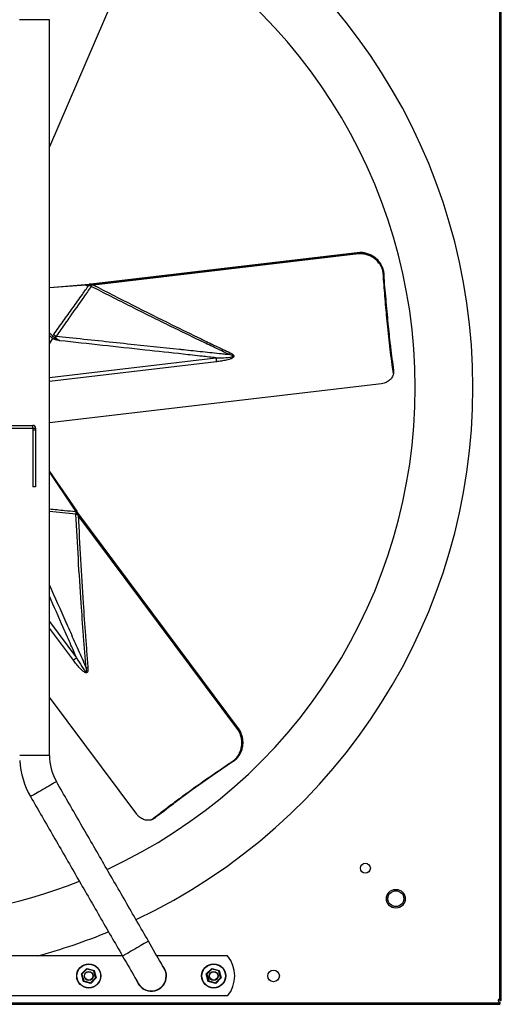
# Model space of a CAD drawing. Units: millimetres. Extents: x -2079 to 435, y 278 to 1804.
# Drawn here: x -980 to -522, y 278 to 1215 of the extents above; entities that cross this region are included whole.
import ezdxf

# ---------------------------------------------------------------- set-up
doc = ezdxf.new("R2010")
doc.units = ezdxf.units.MM

msp = doc.modelspace()

# ---------------------------------------------------------------- linework, layer by layer
for p, q in [((-523.1, 283.22), (-523.1, 1447.12)), ((-521.59, 282.67), (-521.59, 1447.67)), ((-874.18, 1275.38), (-952.09, 1094.29)), ((-954, 1215.26), (-980.59, 1215.26)), ((-952.09, 1215.26), (-954, 1215.26)), ((-656.46, 993.7), (-912.33, 963.55)), ((-910.16, 963.28), (-657.7, 993.03)), ((-657.66, 992.4), (-910.09, 962.66)), ((-952.09, 960.48), (-914.16, 963.4)), ((-916.99, 962.5), (-952.09, 960.11)), ((-914.58, 962.41), (-916.99, 962.5)), ((-912.74, 963.05), (-912.66, 963.51)), ((-952.09, 917.28), (-948.72, 914.06)), ((-949.97, 912.75), (-952.09, 914.78)), ((-952.09, 907.04), (-948.99, 911.97)), ((-948.99, 911.97), (-948.99, 911.97)), ((-952.09, 874.81), (-793.5, 893.5)), ((-793.05, 889.73), (-952.09, 870.99)), ((-624.29, 881.54), (-624.37, 882.17)), ((-635.87, 868.72), (-952.09, 831.46)), ((-1071.29, 829.17), (-967.8, 829.17)), ((-1071.29, 826.57), (-967.8, 826.57)), ((-967.8, 826.57), (-967.8, 829.17)), ((-967.8, 826.57), (-965.2, 826.57)), ((-967.8, 826.57), (-967.8, 824.59)), ((-965.2, 826.57), (-965.2, 824.59)), ((-965.2, 824.59), (-967.8, 824.59)), ((-967.8, 824.59), (-967.8, 770.59)), ((-965.2, 824.59), (-965.2, 770.59)), ((-952.09, 785.4), (-926.05, 747.36)), ((-928.23, 749.36), (-952.09, 784.86)), ((-965.2, 770.59), (-967.8, 770.59)), ((-927.11, 747.23), (-928.23, 749.36)), ((-925.64, 745.95), (-925.2, 746.12)), ((-770.95, 539.34), (-925, 745.85)), ((-772.68, 539.73), (-924.65, 743.46)), ((-924.15, 743.83), (-772.15, 540.07)), ((-952.09, 642.56), (-926.24, 607.91)), ((-929.29, 605.64), (-952.09, 636.2)), ((-868.89, 459.01), (-952.09, 570.55)), ((-954, 515.08), (-980.43, 515.08)), ((-952.09, 515.08), (-954, 515.08)), ((-852, 455.4), (-851.49, 455.77)), ((-882.54, 324.22), (-1334.64, 324.22)), ((-782.41, 324.22), (-849.63, 324.22)), ((-921.67, 307.07), (-916.48, 312.25)), ((-916.33, 311.7), (-921.11, 306.92)), ((-916.48, 312.25), (-909.4, 310.35)), ((-909.81, 309.94), (-916.33, 311.7)), ((-908.07, 303.42), (-909.81, 309.94)), ((-909.4, 310.35), (-907.51, 303.27)), ((-802.67, 307.07), (-797.48, 312.25)), ((-797.33, 311.7), (-802.11, 306.92)), ((-797.48, 312.25), (-790.4, 310.35)), ((-790.81, 309.94), (-797.33, 311.7)), ((-789.07, 303.42), (-790.81, 309.94)), ((-790.4, 310.35), (-788.51, 303.27)), ((-919.78, 299.99), (-921.67, 307.07)), ((-921.11, 306.92), (-919.37, 300.4)), ((-912.7, 298.09), (-919.78, 299.99)), ((-919.37, 300.4), (-912.85, 298.64)), ((-912.85, 298.64), (-908.07, 303.42)), ((-907.51, 303.27), (-912.7, 298.09)), ((-800.78, 299.99), (-802.67, 307.07)), ((-802.11, 306.92), (-800.37, 300.4)), ((-793.7, 298.09), (-800.78, 299.99)), ((-800.37, 300.4), (-793.85, 298.64)), ((-793.85, 298.64), (-789.07, 303.42)), ((-788.51, 303.27), (-793.7, 298.09)), ((-782.41, 286.12), (-1434.76, 286.12)), ((-523.09, 281.67), (-523.09, 282.67)), ((-523.09, 281.67), (-521.59, 281.67)), ((-521.59, 281.67), (-521.59, 282.67)), ((-1694.09, 279.68), (-523.09, 279.68)), ((-1694.09, 278.17), (-523.09, 278.17)), ((-523.09, 280.12), (-523.09, 279.68)), ((-523.09, 279.68), (-523.09, 278.17))]:
    msp.add_line(p, q)
at = {"flags": 128}
for points in [[(-910.09, 962.66), (-910.1, 962.75), (-910.11, 962.84), (-910.12, 962.93), (-910.13, 963.02), (-910.14, 963.1), (-910.15, 963.18), (-910.16, 963.23), (-910.16, 963.28)], [(-949.97, 912.75), (-949.8, 912.93), (-949.64, 913.1), (-949.48, 913.27), (-949.32, 913.43), (-949.16, 913.6), (-949.01, 913.76), (-948.86, 913.91), (-948.72, 914.06)], [(-793.5, 893.5), (-793.44, 893.01), (-793.38, 892.52), (-793.32, 892.04), (-793.27, 891.56), (-793.21, 891.08), (-793.16, 890.62), (-793.1, 890.17), (-793.05, 889.73)], [(-924.65, 743.46), (-924.58, 743.52), (-924.5, 743.57), (-924.43, 743.63), (-924.35, 743.68), (-924.29, 743.73), (-924.23, 743.77), (-924.19, 743.81), (-924.15, 743.83)], [(-926.24, 607.91), (-926.64, 607.62), (-927.04, 607.32), (-927.43, 607.03), (-927.82, 606.74), (-928.2, 606.45), (-928.57, 606.18), (-928.94, 605.9), (-929.29, 605.64)], [(-777.62, 508.97), (-777.62, 508.97), (-797.12, 495.7), (-816.03, 482.34), (-832.44, 470.29)], [(-947.04, 489.12), (-948.14, 488.49), (-949.47, 487.72), (-951.01, 486.83), (-952.71, 485.85), (-954.54, 484.79), (-956.44, 483.7), (-958.38, 482.58), (-960.3, 481.47), (-962.15, 480.4), (-963.9, 479.39), (-965.5, 478.47), (-966.9, 477.66), (-968.08, 476.98), (-969.01, 476.44), (-969.65, 476.07), (-970, 475.86), (-970.07, 475.83)], [(-945.39, 490.08), (-945.41, 490.07), (-945.66, 489.92), (-946.21, 489.6), (-947.04, 489.12)], [(-857.75, 338.28), (-857.77, 338.27), (-858.02, 338.12), (-858.57, 337.8), (-859.4, 337.32)], [(-842.75, 312.29), (-842.84, 312.46), (-843.12, 312.95), (-843.59, 313.75), (-844.23, 314.87), (-845.05, 316.28), (-846.02, 317.96), (-847.14, 319.9), (-848.4, 322.08), (-849.77, 324.45), (-851.24, 327), (-852.79, 329.69), (-854.41, 332.49), (-856.07, 335.37), (-857.75, 338.28)], [(-859.4, 337.32), (-860.5, 336.69), (-861.83, 335.92), (-863.37, 335.03), (-865.07, 334.05), (-866.9, 332.99), (-868.8, 331.9), (-870.74, 330.78), (-872.66, 329.67), (-874.51, 328.6), (-876.26, 327.59), (-877.86, 326.67), (-879.26, 325.86), (-880.44, 325.17), (-881.36, 324.64), (-882.01, 324.27), (-882.36, 324.06), (-882.43, 324.03)], [(-882.43, 324.03), (-880.75, 321.12), (-879.09, 318.24), (-877.48, 315.44), (-875.92, 312.75), (-874.45, 310.2), (-873.08, 307.83), (-871.82, 305.65), (-870.7, 303.71), (-869.73, 302.03), (-868.92, 300.62), (-868.27, 299.5), (-867.81, 298.7), (-867.52, 298.21), (-867.43, 298.04)], [(-916.33, 311.7), (-916.36, 311.79), (-916.38, 311.89), (-916.41, 311.97), (-916.43, 312.05), (-916.45, 312.12), (-916.46, 312.18), (-916.47, 312.22), (-916.48, 312.25), (-916.48, 312.25)], [(-909.81, 309.94), (-909.73, 310.02), (-909.65, 310.1), (-909.58, 310.17), (-909.52, 310.23), (-909.47, 310.28), (-909.43, 310.32), (-909.41, 310.34), (-909.4, 310.35)], [(-797.33, 311.7), (-797.36, 311.79), (-797.38, 311.89), (-797.41, 311.97), (-797.43, 312.05), (-797.45, 312.12), (-797.46, 312.18), (-797.47, 312.22), (-797.48, 312.25), (-797.48, 312.25)], [(-790.81, 309.94), (-790.73, 310.02), (-790.65, 310.1), (-790.58, 310.17), (-790.52, 310.23), (-790.47, 310.28), (-790.43, 310.32), (-790.41, 310.34), (-790.4, 310.35)], [(-921.67, 307.07), (-921.66, 307.07), (-921.64, 307.06), (-921.6, 307.05), (-921.54, 307.04), (-921.47, 307.02), (-921.39, 307), (-921.3, 306.97), (-921.21, 306.95), (-921.11, 306.92)], [(-919.78, 299.99), (-919.77, 300), (-919.75, 300.01), (-919.72, 300.04), (-919.68, 300.08), (-919.63, 300.14), (-919.57, 300.19), (-919.51, 300.26), (-919.44, 300.33), (-919.37, 300.4)], [(-908.07, 303.42), (-907.96, 303.39), (-907.85, 303.36), (-907.76, 303.33), (-907.67, 303.31), (-907.6, 303.29), (-907.55, 303.28), (-907.52, 303.27), (-907.51, 303.27)], [(-802.67, 307.07), (-802.66, 307.07), (-802.64, 307.06), (-802.6, 307.05), (-802.54, 307.04), (-802.47, 307.02), (-802.39, 307), (-802.3, 306.97), (-802.21, 306.95), (-802.11, 306.92)], [(-800.78, 299.99), (-800.77, 300), (-800.75, 300.01), (-800.72, 300.04), (-800.68, 300.08), (-800.63, 300.14), (-800.57, 300.19), (-800.51, 300.26), (-800.44, 300.33), (-800.37, 300.4)], [(-789.07, 303.42), (-788.96, 303.39), (-788.85, 303.36), (-788.76, 303.33), (-788.67, 303.31), (-788.6, 303.29), (-788.55, 303.28), (-788.52, 303.27), (-788.51, 303.27)], [(-912.7, 298.09), (-912.7, 298.1), (-912.71, 298.13), (-912.72, 298.18), (-912.74, 298.25), (-912.76, 298.33), (-912.79, 298.43), (-912.82, 298.53), (-912.85, 298.64)], [(-793.7, 298.09), (-793.7, 298.1), (-793.71, 298.13), (-793.72, 298.18), (-793.74, 298.25), (-793.76, 298.33), (-793.79, 298.43), (-793.82, 298.53), (-793.85, 298.64)]]:
    msp.add_lwpolyline(points, dxfattribs=at)
for centre, radius in [((-651.09, 407.67), 4.75), ((-622.09, 378.67), 8.92), ((-622.09, 378.67), 8.9), ((-622.09, 378.67), 7.5), ((-914.59, 305.17), 11.5), ((-914.59, 305.17), 11.25), ((-914.59, 305.17), 4.22), ((-795.59, 305.17), 11.5), ((-795.59, 305.17), 11.25), ((-795.59, 305.17), 4.22), ((-738.59, 305.17), 5.55), ((-914.59, 305.17), 3.97), ((-795.59, 305.17), 3.97)]:
    msp.add_circle(centre, radius)
for centre, radius, start, end in [((-1108.59, 865.17), 560, 295.26643, 64.73357), ((-1108.59, 865.17), 505, 294.74952, 65.25048), ((-913.28, 962.55), 1.3, 173.1964, 186.23883), ((-912.28, 962.55), 1.51, 170.6134, 187.36929), ((-913.54, 982.86), 20.5, 269.33125, 275.36203), ((-904.95, 974.86), 15.31, 234.75711, 241.40377), ((-913.51, 982.9), 19.87, 272.21384, 275.31028), ((-938.32, 978.6), 31.2, 326.5966, 328.82709), ((-906.61, 963.12), 5.06, 180.0445, 187.63046), ((-938.65, 927.73), 15.32, 232.25246, 242.75747), ((-796.73, 908.43), 19.7, 323.42907, 328.62609), ((-967.8, 826.57), 2.6, 0, 90), ((-967.8, 826.57), 0.001, 0, 90), ((-926.34, 746.17), 1.3, 113.19332, 126.2414), ((-911.51, 745.11), 15.31, 174.75777, 181.40336), ((-924.96, 775.86), 31.18, 266.59624, 268.82786), ((-925.84, 745.31), 1.51, 110.61779, 127.36444), ((-908.88, 756.55), 20.5, 209.33092, 215.36245), ((-908.83, 756.55), 19.87, 212.21344, 215.31002), ((-922.51, 740.68), 5.06, 120.0457, 127.62825), ((-914.93, 618.17), 19.7, 263.42999, 268.62597), ((-902.09, 515.08), 78.5, 183.64037, 210), ((-902.09, 515.08), 50, 180, 210), ((-1108.59, 865.17), 505, 248.50789, 291.49211), ((-1108.59, 865.17), 560, 284.98753, 292.33301), ((-805.59, 305.17), 30, 320.58002, 39.41998), ((-855.09, 305.17), 14.5, 199.34509, 40.65491), ((-855.09, 305.17), 14.25, 360, 30), ((-855.09, 305.17), 14.25, 210, 360), ((-523.09, 281.67), 1.55, 90.36964, 270)]:
    msp.add_arc(centre, radius, start, end)
for centre, major_axis, ratio, start_param, end_param in [((-671.7, 1100.7), (-12.73, 108), 0.211498, 3.198262, 3.255105), ((-1540.67, -30.25), (592.07, 942.84), 0.001617, 6.171903, 6.245647), ((-1540.67, -30.25), (592.08, 942.84), 0.002515, 6.170409, 6.243815), ((-685.9, 606.03), (87.17, 65.02), 0.211498, 3.198262, 3.255105)]:
    msp.add_ellipse(centre, major_axis=major_axis, ratio=ratio, start_param=start_param, end_param=end_param)
for points, degree in [([(-952.09, 515.08), (-952.09, 1215.26)], 1), ([(-633.61, 974), (-633.68, 974.63)], 1), ([(-633.5, 972.74), (-633.5, 972.74)], 1), ([(-914.58, 962.7), (-913.77, 962.8)], 1), ([(-913.78, 962.36), (-914.58, 962.41)], 1), ([(-912.66, 963.54), (-914.16, 963.4)], 1), ([(-912.33, 963.55), (-912.66, 963.54)], 1), ([(-912.66, 963.51), (-912.66, 963.54)], 1), ([(-911.67, 963.12), (-910.16, 963.28)], 1), ([(-948.99, 911.97), (-949.97, 912.75)], 1), ([(-624.27, 881.39), (-624.35, 882.03)], 1), ([(-926.75, 746.51), (-927.11, 747.23)], 1), ([(-926.86, 747.37), (-926.37, 746.72)], 1), ([(-925.17, 746.13), (-926.05, 747.36)], 1), ([(-925.2, 746.12), (-925.17, 746.13)], 1), ([(-925, 745.85), (-925.17, 746.13)], 1), ([(-925.04, 745.06), (-924.15, 743.83)], 1), ([(-777.62, 508.97), (-777.62, 508.97)], 1), ([(-776.58, 509.69), (-776.08, 510.07)], 1), ([(-857.75, 338.28), (-945.39, 490.08)], 1), ([(-970.07, 475.83), (-882.43, 324.03)], 1), ([(-852.12, 455.3), (-851.6, 455.69)], 1), ([(-523.09, 282.67), (-522.59, 282.67), (-522.09, 282.67), (-521.59, 282.67)], 3)]:
    msp.add_open_spline(points, degree=degree)
for points, knots in [([(-633.75, 974.62), (-633.84, 975.39), (-634.07, 977.38), (-635.17, 980.45), (-636.94, 983.72), (-639.27, 986.64), (-642.13, 989.17), (-645.36, 991.19), (-648.95, 992.67), (-652.68, 993.57), (-655.23, 993.66), (-656.46, 993.7)], [0, 0, 0, 0, 0.074196, 0.192196, 0.306863, 0.42485, 0.539592, 0.657685, 0.77199, 0.889657, 1, 1, 1, 1]), ([(-657.72, 993.01), (-656.66, 993.04), (-654.54, 993.09), (-651.15, 992.61), (-647.66, 991.61), (-644.19, 989.95), (-641.08, 987.76), (-638.15, 984.88), (-635.86, 981.5), (-634.32, 977.8), (-633.67, 974.93), (-633.54, 973.23), (-633.5, 972.74)], [0, 0, 0, 0, 0.087684, 0.175368, 0.282654, 0.389944, 0.497196, 0.60445, 0.741428, 0.848766, 0.956104, 1, 1, 1, 1]), ([(-657.7, 993.03), (-657.7, 993.03), (-657.71, 993.02), (-657.72, 993.02), (-657.72, 993.01), (-657.72, 993.01)], [0, 0, 0, 0, 0.376622, 0.757072, 1, 1, 1, 1]), ([(-657.66, 992.4), (-657.66, 992.41), (-657.67, 992.42), (-657.67, 992.49), (-657.68, 992.62), (-657.7, 992.78), (-657.71, 992.92), (-657.72, 992.98), (-657.72, 993.01)], [0, 0, 0, 0, 0.0261855, 0.0654116, 0.2991526, 0.5328113, 0.7663959, 1, 1, 1, 1]), ([(-633.98, 972.53), (-634.01, 973.01), (-634.14, 974.68), (-634.78, 977.49), (-636.29, 981.12), (-638.53, 984.43), (-641.39, 987.25), (-644.44, 989.4), (-647.83, 991.02), (-651.25, 992.01), (-654.56, 992.48), (-656.63, 992.43), (-657.66, 992.4)], [0, 0, 0, 0, 0.044004, 0.151423, 0.258843, 0.395907, 0.5032, 0.61049, 0.71778, 0.825064, 0.912533, 1, 1, 1, 1]), ([(-633.5, 972.74), (-633.5, 972.72), (-633.51, 972.68), (-633.59, 972.62), (-633.71, 972.57), (-633.83, 972.54), (-633.92, 972.53), (-633.96, 972.53), (-633.98, 972.53)], [0, 0, 0, 0, 0.2140933, 0.4281928, 0.6422938, 0.8563826, 0.944525, 1, 1, 1, 1]), ([(-624.35, 878.32), (-624.88, 882.17), (-625.96, 889.87), (-627.45, 901.69), (-628.84, 913.68), (-630.43, 928.66), (-632.1, 946.79), (-633.31, 962.46), (-633.88, 971.11), (-633.98, 972.53)], [0, 0, 0, 0, 0.129364, 0.258728, 0.388464, 0.518199, 0.73737, 0.956992, 1, 1, 1, 1]), ([(-633.5, 972.74), (-633.5, 972.74), (-633.5, 964.67), (-631.57, 949.2), (-629.85, 926.78), (-628.19, 912.63), (-627.41, 905.93)], [0, 0, 0, 0, 0.0000003, 0.3442533, 0.6893591, 1, 1, 1, 1]), ([(-948.03, 915.61), (-944.99, 919.86), (-938.92, 928.36), (-929.81, 941.11), (-921.69, 952.46), (-916.62, 959.56), (-914.58, 962.41)], [0, 0, 0, 0, 0.272402, 0.544803, 0.817205, 1, 1, 1, 1]), ([(-912.28, 961.42), (-914.72, 957.95), (-921.51, 948.33), (-929.63, 936.82), (-938.31, 924.52), (-942.65, 918.37), (-945.66, 914.11)], [0, 0, 0, 0, 0.219938, 0.609969, 0.729656, 1, 1, 1, 1]), ([(-916.99, 962.5), (-916.69, 962.53), (-915.89, 962.58), (-915.08, 962.66), (-914.58, 962.7)], [0, 0, 0, 0, 0.382198, 1, 1, 1, 1]), ([(-913.77, 962.8), (-913.66, 962.82), (-913.48, 962.85), (-913.24, 962.89), (-913.07, 962.93), (-912.96, 962.96), (-912.88, 962.98), (-912.82, 963), (-912.77, 963.02), (-912.75, 963.03), (-912.74, 963.04), (-912.74, 963.05), (-912.74, 963.05)], [0, 0, 0, 0, 0.310393, 0.52191, 0.667333, 0.768123, 0.83867, 0.911701, 0.942154, 0.972861, 0.9914, 1, 1, 1, 1]), ([(-780.9, 896.69), (-783.22, 897.78), (-787.84, 899.96), (-797.1, 904.35), (-813.3, 912.1), (-839.82, 924.96), (-874.36, 942.05), (-899.64, 954.97), (-912.28, 961.42)], [0, 0, 0, 0, 0.05292, 0.105839, 0.211669, 0.423261, 0.711631, 1, 1, 1, 1]), ([(-910.09, 962.66), (-910.42, 962.61), (-910.93, 962.53), (-911.44, 962.47), (-911.63, 962.45)], [0, 0, 0, 0, 0.643776, 1, 1, 1, 1]), ([(-910.09, 962.66), (-897.64, 956.27), (-872.74, 943.49), (-838.59, 926.5), (-812.27, 913.66), (-796.08, 905.88), (-786.84, 901.46), (-782.22, 899.27), (-779.91, 898.17)], [0, 0, 0, 0, 0.286597, 0.573194, 0.786556, 0.893273, 0.946636, 1, 1, 1, 1]), ([(-948.96, 911.89), (-948.96, 911.9), (-948.96, 911.92), (-948.97, 911.95), (-948.98, 911.96), (-948.99, 911.97), (-948.99, 911.97)], [0, 0, 0, 0, 0.319737, 0.641477, 0.87924, 1, 1, 1, 1]), ([(-944.92, 911.07), (-944.95, 911.06), (-945.7, 910.97), (-947.15, 911.1), (-948.4, 911.69), (-948.99, 911.97)], [0, 0, 0, 0, 0.023879, 0.537107, 1, 1, 1, 1]), ([(-948.96, 911.8), (-948.96, 911.81), (-948.96, 911.84), (-948.96, 911.87), (-948.96, 911.89)], [0, 0, 0, 0, 0.145658, 1, 1, 1, 1]), ([(-942.27, 909.78), (-942.28, 909.78), (-942.46, 909.81), (-942.69, 909.86), (-943.54, 910.03), (-944.42, 910.21), (-945.77, 910.52), (-947.01, 910.86), (-948.19, 911.33), (-948.8, 911.71), (-948.96, 911.8)], [0, 0, 0, 0, 0.004775, 0.078062, 0.103051, 0.371235, 0.463875, 0.692535, 0.920323, 1, 1, 1, 1]), ([(-948.72, 914.06), (-948.71, 914.12), (-948.58, 914.68), (-948.29, 915.17), (-948.03, 915.61)], [0, 0, 0, 0, 0.096969, 1, 1, 1, 1]), ([(-948.72, 914.06), (-948.25, 913.56), (-947.14, 912.36), (-945.73, 911.54), (-944.92, 911.07)], [0, 0, 0, 0, 0.424296, 1, 1, 1, 1]), ([(-945.66, 914.11), (-945.8, 914.01), (-946.03, 913.83), (-946.25, 913.5), (-946.33, 913.13), (-946.21, 912.59), (-945.51, 911.69), (-944.32, 910.88), (-943.13, 910.21), (-942.5, 909.89), (-942.27, 909.78)], [0, 0, 0, 0, 0.082164, 0.138105, 0.193649, 0.262379, 0.395367, 0.690493, 0.886743, 1, 1, 1, 1]), ([(-945.66, 914.11), (-941.54, 913.67), (-918.86, 911.28), (-879.65, 907.14), (-843.31, 903.3), (-819.48, 900.77), (-806.14, 899.36), (-792.54, 897.92), (-784.13, 897.03), (-781.76, 896.78), (-780.9, 896.69)], [0, 0, 0, 0, 0.074969, 0.412976, 0.713941, 0.736823, 0.846847, 0.956871, 0.984377, 1, 1, 1, 1]), ([(-944.92, 911.07), (-944.84, 911.02), (-944.34, 910.74), (-943.62, 910.38), (-942.85, 910.03), (-942.48, 909.87), (-942.31, 909.8), (-942.28, 909.78), (-942.27, 909.78)], [0, 0, 0, 0, 0.092107, 0.585691, 0.809459, 0.962772, 0.98778, 1, 1, 1, 1]), ([(-793.5, 893.5), (-797.87, 893.98), (-808.29, 895.12), (-830.78, 897.58), (-876, 902.53), (-915.17, 906.81), (-942.27, 909.78)], [0, 0, 0, 0, 0.088225, 0.210025, 0.453626, 1, 1, 1, 1]), ([(-624.37, 882.17), (-625.36, 889.34), (-626.47, 897.34), (-627.39, 905.69), (-627.48, 906.56)], [0, 0, 0, 0, 0.895958, 1, 1, 1, 1]), ([(-627.41, 905.93), (-627.32, 905.14), (-626.41, 896.78), (-625.3, 888.78), (-624.29, 881.54)], [0, 0, 0, 0, 0.094757, 1, 1, 1, 1]), ([(-793.5, 893.5), (-790.31, 893.52), (-785.52, 893.55), (-780.31, 893.89), (-778.17, 894.34), (-777.55, 894.59), (-777.33, 894.78), (-777.26, 894.9), (-777.24, 895.01), (-777.28, 895.14), (-777.44, 895.35), (-778.19, 895.85), (-779.42, 896.26), (-780.49, 896.57), (-780.9, 896.69)], [0, 0, 0, 0, 0.459661, 0.689708, 0.747274, 0.776211, 0.785302, 0.791647, 0.798045, 0.803555, 0.813025, 0.83796, 0.937474, 1, 1, 1, 1]), ([(-779.91, 898.17), (-779.03, 897.73), (-777.81, 897.11), (-776.74, 896.03), (-776.41, 895.36), (-776.38, 894.81), (-776.61, 894.25), (-777.22, 893.56), (-778.68, 892.7), (-780.9, 891.89), (-784.26, 891.07), (-788.31, 890.32), (-791.47, 889.92), (-793.05, 889.73)], [0, 0, 0, 0, 0.129405, 0.179973, 0.206879, 0.234079, 0.257262, 0.291204, 0.356513, 0.475007, 0.594099, 0.796982, 1, 1, 1, 1]), ([(-624.29, 881.54), (-624.29, 881.54), (-624.29, 881.54), (-624.29, 881.54), (-624.29, 881.54), (-624.29, 881.52), (-624.28, 881.47), (-624.26, 881.26), (-624.18, 880.43), (-624.18, 879.37), (-624.31, 878.55), (-624.35, 878.32)], [0, 0, 0, 0, 0.00033, 0.000658, 0.001278, 0.003231, 0.012324, 0.048436, 0.192794, 0.772325, 1, 1, 1, 1]), ([(-624.35, 878.32), (-624.41, 878.01), (-624.62, 877.08), (-625.23, 875.58), (-626.28, 873.89), (-627.65, 872.38), (-629.29, 871.07), (-631.16, 870.02), (-633.35, 869.15), (-634.97, 868.88), (-635.87, 868.72)], [0, 0, 0, 0, 0.065106, 0.1948, 0.32449, 0.453955, 0.583415, 0.712082, 0.840746, 1, 1, 1, 1]), ([(-952.09, 749.66), (-947.25, 749.18), (-938.93, 748.37), (-930.6, 747.56), (-927.11, 747.23)], [0, 0, 0, 0, 0.581028, 1, 1, 1, 1]), ([(-926.81, 744.74), (-931.04, 745.12), (-939.47, 745.89), (-947.89, 746.66), (-952.09, 747.04)], [0, 0, 0, 0, 0.50181, 1, 1, 1, 1]), ([(-928.23, 749.36), (-928.06, 749.11), (-927.62, 748.45), (-927.15, 747.78), (-926.86, 747.37)], [0, 0, 0, 0, 0.382197, 1, 1, 1, 1]), ([(-917.19, 598.6), (-917.4, 601.15), (-917.82, 606.24), (-918.65, 616.45), (-920.04, 634.35), (-922.16, 663.75), (-924.63, 702.22), (-926.09, 730.56), (-926.81, 744.74)], [0, 0, 0, 0, 0.05292, 0.105839, 0.211669, 0.423262, 0.711631, 1, 1, 1, 1]), ([(-926.37, 746.72), (-926.3, 746.64), (-926.18, 746.49), (-926.02, 746.31), (-925.91, 746.18), (-925.83, 746.1), (-925.76, 746.04), (-925.71, 746), (-925.68, 745.97), (-925.66, 745.96), (-925.65, 745.95), (-925.64, 745.95), (-925.64, 745.95)], [0, 0, 0, 0, 0.310395, 0.521905, 0.667327, 0.768114, 0.838674, 0.911692, 0.942141, 0.972862, 0.991399, 1, 1, 1, 1]), ([(-924.65, 743.46), (-924.86, 743.72), (-925.18, 744.13), (-925.49, 744.54), (-925.6, 744.69)], [0, 0, 0, 0, 0.643772, 1, 1, 1, 1]), ([(-924.65, 743.46), (-923.96, 729.49), (-922.58, 701.54), (-920.22, 663.46), (-918.18, 634.25), (-916.82, 616.34), (-916.02, 606.12), (-915.61, 601.03), (-915.41, 598.48)], [0, 0, 0, 0, 0.286597, 0.573194, 0.786556, 0.893273, 0.946636, 1, 1, 1, 1]), ([(-952.09, 677.14), (-946.87, 665.4), (-941.14, 652.5), (-932.94, 634.05), (-927.49, 621.79), (-921.94, 609.29), (-918.51, 601.56), (-917.54, 599.39), (-917.19, 598.6)], [0, 0, 0, 0, 0.448575, 0.492683, 0.704773, 0.916862, 0.969885, 1, 1, 1, 1]), ([(-926.24, 607.91), (-928.02, 611.94), (-932.24, 621.53), (-940.85, 641.1), (-947.7, 656.65), (-952.09, 666.63)], [0, 0, 0, 0, 0.205804, 0.48993, 1, 1, 1, 1]), ([(-915.41, 598.48), (-915.35, 597.49), (-915.27, 596.13), (-915.67, 594.66), (-916.09, 594.05), (-916.55, 593.75), (-917.15, 593.66), (-918.05, 593.85), (-919.53, 594.68), (-921.35, 596.2), (-923.73, 598.7), (-926.41, 601.83), (-928.33, 604.37), (-929.29, 605.64)], [0, 0, 0, 0, 0.129405, 0.179973, 0.206879, 0.234079, 0.257263, 0.291204, 0.356512, 0.475007, 0.594099, 0.796983, 1, 1, 1, 1]), ([(-926.24, 607.91), (-924.63, 605.16), (-922.21, 601.03), (-919.31, 596.69), (-917.86, 595.06), (-917.33, 594.65), (-917.06, 594.55), (-916.92, 594.55), (-916.81, 594.59), (-916.72, 594.69), (-916.61, 594.93), (-916.56, 595.83), (-916.81, 597.1), (-917.08, 598.18), (-917.19, 598.6)], [0, 0, 0, 0, 0.4596619, 0.6897082, 0.747274, 0.7762113, 0.7853024, 0.7916478, 0.7980454, 0.8035556, 0.8130243, 0.8379612, 0.9374757, 1, 1, 1, 1]), ([(-778.05, 509.27), (-777.65, 509.55), (-776.27, 510.49), (-774.16, 512.45), (-771.76, 515.58), (-770.02, 519.17), (-769, 523.06), (-768.66, 526.77), (-768.96, 530.52), (-769.81, 533.98), (-771.06, 537.08), (-772.14, 538.84), (-772.68, 539.73)], [0, 0, 0, 0, 0.044003, 0.151423, 0.258844, 0.395907, 0.503201, 0.610491, 0.717779, 0.825064, 0.912533, 1, 1, 1, 1]), ([(-772.18, 540.08), (-771.63, 539.18), (-770.52, 537.37), (-769.24, 534.19), (-768.37, 530.66), (-768.06, 526.83), (-768.4, 523.04), (-769.44, 519.07), (-771.21, 515.4), (-773.66, 512.21), (-775.81, 510.21), (-777.21, 509.25), (-777.62, 508.97)], [0, 0, 0, 0, 0.087684, 0.175368, 0.282654, 0.389944, 0.497196, 0.60445, 0.741428, 0.848766, 0.956104, 1, 1, 1, 1]), ([(-776.13, 510.13), (-775.5, 510.59), (-773.89, 511.78), (-771.78, 514.27), (-769.83, 517.44), (-768.47, 520.92), (-767.71, 524.66), (-767.57, 528.47), (-768.09, 532.31), (-769.18, 535.99), (-770.37, 538.25), (-770.95, 539.34)], [0, 0, 0, 0, 0.074197, 0.192196, 0.306863, 0.424851, 0.539593, 0.657685, 0.771991, 0.889658, 1, 1, 1, 1]), ([(-772.68, 539.73), (-772.67, 539.73), (-772.66, 539.74), (-772.6, 539.78), (-772.5, 539.85), (-772.37, 539.95), (-772.25, 540.03), (-772.2, 540.06), (-772.18, 540.08)], [0, 0, 0, 0, 0.026171, 0.065424, 0.299141, 0.53279, 0.766391, 1, 1, 1, 1]), ([(-772.15, 540.07), (-772.15, 540.07), (-772.16, 540.08), (-772.17, 540.08), (-772.18, 540.08), (-772.18, 540.08)], [0, 0, 0, 0, 0.376735, 0.757161, 1, 1, 1, 1]), ([(-854.82, 453.83), (-851.75, 456.22), (-845.62, 461.01), (-836.13, 468.2), (-826.44, 475.4), (-814.26, 484.27), (-799.4, 494.78), (-786.43, 503.66), (-779.23, 508.49), (-778.05, 509.27)], [0, 0, 0, 0, 0.129364, 0.258728, 0.388464, 0.518199, 0.73737, 0.956992, 1, 1, 1, 1]), ([(-777.62, 508.97), (-777.64, 508.96), (-777.68, 508.94), (-777.77, 508.98), (-777.88, 509.06), (-777.96, 509.16), (-778.02, 509.23), (-778.04, 509.26), (-778.05, 509.27)], [0, 0, 0, 0, 0.214082, 0.428178, 0.642287, 0.856374, 0.94452, 1, 1, 1, 1]), ([(-832.44, 470.29), (-833.08, 469.82), (-839.86, 464.85), (-846.23, 459.89), (-852, 455.4)], [0, 0, 0, 0, 0.094757, 1, 1, 1, 1]), ([(-851.49, 455.77), (-845.78, 460.22), (-839.41, 465.18), (-832.63, 470.15), (-831.93, 470.67)], [0, 0, 0, 0, 0.895958, 1, 1, 1, 1]), ([(-854.82, 453.83), (-855.12, 453.74), (-856.03, 453.45), (-857.63, 453.22), (-859.62, 453.29), (-861.62, 453.72), (-863.57, 454.49), (-865.41, 455.58), (-867.26, 457.05), (-868.31, 458.31), (-868.89, 459.01)], [0, 0, 0, 0, 0.065107, 0.1948, 0.32449, 0.453955, 0.583416, 0.712082, 0.840746, 1, 1, 1, 1]), ([(-852, 455.4), (-852, 455.4), (-852, 455.39), (-852, 455.39), (-852, 455.39), (-852.02, 455.38), (-852.06, 455.35), (-852.23, 455.23), (-852.91, 454.74), (-853.82, 454.21), (-854.6, 453.92), (-854.82, 453.83)], [0, 0, 0, 0, 0.0003279, 0.0006567, 0.0012802, 0.0032296, 0.0123217, 0.0484337, 0.1927931, 0.7723255, 1, 1, 1, 1]), ([(-521.59, 282.67), (-521.59, 282.7), (-521.59, 282.72), (-521.6, 282.75), (-521.6, 282.76), (-521.6, 282.77), (-521.6, 282.78), (-521.6, 282.78), (-521.6, 282.79), (-521.61, 282.79), (-521.61, 282.79), (-521.62, 282.83), (-521.64, 282.87), (-521.72, 282.97), (-521.82, 283.03), (-522.08, 283.13), (-522.25, 283.16), (-522.65, 283.21), (-522.87, 283.22), (-523.1, 283.22)], [0, 0, 0, 0, 0.0625, 0.0625, 0.09375, 0.09375, 0.109375, 0.109375, 0.117188, 0.117188, 0.125, 0.125, 0.25, 0.25, 0.5, 0.5, 0.75, 0.75, 1, 1, 1, 1]), ([(-523.09, 282.67), (-523.09, 282.71), (-523.09, 282.79), (-523.09, 282.92), (-523.09, 283.04), (-523.09, 283.13), (-523.1, 283.18), (-523.1, 283.21), (-523.1, 283.22), (-523.1, 283.22)], [0, 0, 0, 0, 0.224282, 0.423934, 0.740976, 0.85451, 0.935456, 0.983855, 1, 1, 1, 1])]:
    msp.add_open_spline(points, degree=3, knots=knots)

doc.saveas('drawing.dxf')
